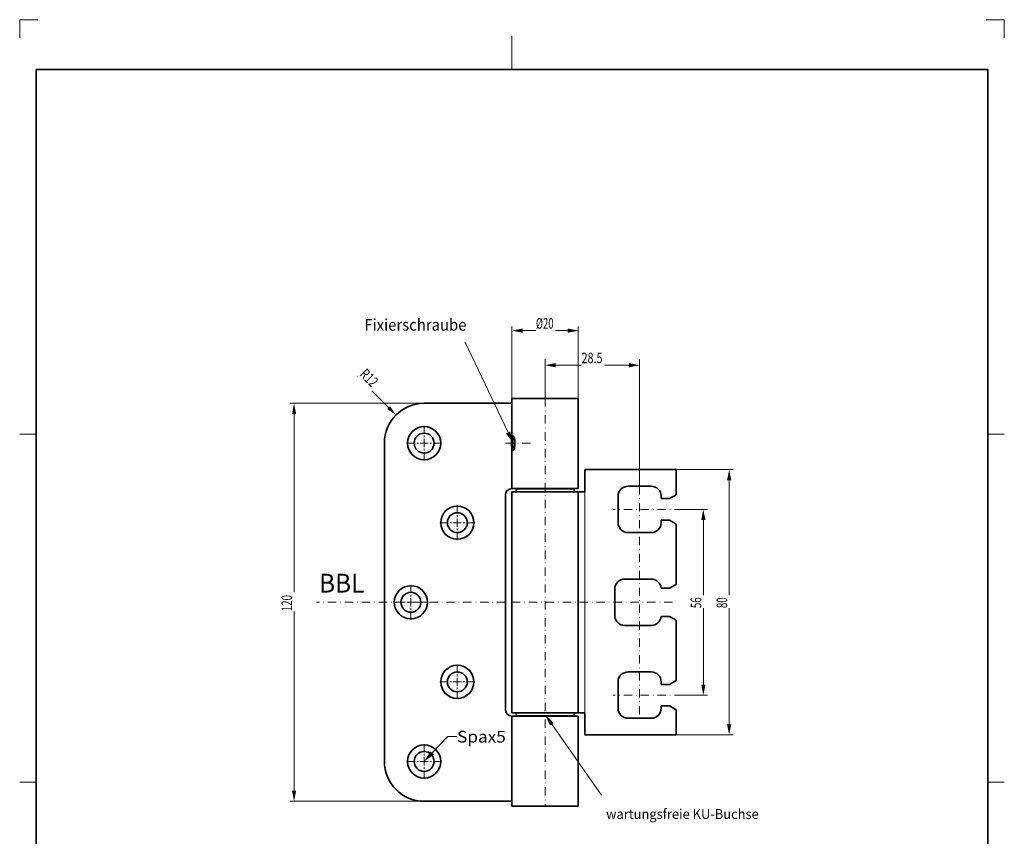
# Model space of a CAD drawing. Units: millimetres. Extents: x -576 to -279, y -68 to 352.
# Drawn here: x -576 to -279, y 106 to 352 of the extents above; entities that cross this region are included whole.
import ezdxf
from ezdxf.enums import TextEntityAlignment as Align

# ---------------------------------------------------------------- set-up
doc = ezdxf.new("R2010")
doc.units = ezdxf.units.MM
doc.header["$LTSCALE"] = 5
doc.linetypes.add('AUSGEZOGEN', pattern=[0])
doc.linetypes.add('DASHDOT', pattern=[1, 0.5, -0.25, 0, -0.25])
for name, color, linetype in [('BEMASS', 1, 'Continuous'), ('KONTUREN', 18, 'Continuous'), ('MITTEL', 1, 'Continuous'), ('RAHMEN', 18, 'Continuous'), ('REVISION1', 18, 'Continuous')]:
    doc.layers.add(name, color=color, linetype=linetype)
doc.styles.add('Arial', font='arial.ttf')

msp = doc.modelspace()

# ---------------------------------------------------------------- hatches: boundary and pattern name
at = {"layer": 'BEMASS', "linetype": 'AUSGEZOGEN', "lineweight": 18}
for points in [[(-427.41, 258.25), (-424.23, 257.61), (-424.23, 258.88)], [(-407.41, 258.25), (-410.58, 258.88), (-410.58, 257.61)], [(-417.4, 247.83), (-414.22, 247.19), (-414.22, 248.46)], [(-388.91, 247.83), (-392.08, 248.46), (-392.08, 247.19)], [(-493.15, 236.33), (-493.78, 233.15), (-492.51, 233.15)], [(-462.39, 232.81), (-464.19, 235.51), (-465.09, 234.61)], [(-428.59, 227.51), (-427.95, 227.82), (-427.07, 224.33), (-429.22, 227.21)], [(-361.91, 216.33), (-362.54, 213.15), (-361.27, 213.15)], [(-369.69, 204.33), (-370.32, 201.15), (-369.05, 201.15)], [(-369.69, 148.33), (-369.05, 151.5), (-370.32, 151.5)], [(-415.36, 139.53), (-415.94, 139.12), (-417.37, 142.42), (-414.78, 139.93)], [(-361.91, 136.33), (-361.27, 139.5), (-362.54, 139.5)], [(-451.47, 130.88), (-450.96, 130.4), (-453.91, 128.33), (-451.99, 131.37)], [(-493.15, 116.33), (-492.51, 119.5), (-493.78, 119.5)]]:
    msp.add_hatch(color=1, dxfattribs=at).paths.add_polyline_path(points, flags=0)

# ---------------------------------------------------------------- linework, layer by layer
at = {"layer": 'BEMASS', "color": 1, "linetype": 'AUSGEZOGEN', "lineweight": 18}
for p, q in [((-427.41, 237.83), (-427.41, 259.5)), ((-407.41, 237.83), (-407.41, 259.5)), ((-424.23, 258.25), (-410.58, 258.25)), ((-417.4, 237.83), (-417.4, 249.64)), ((-388.91, 211.33), (-388.91, 249.64)), ((-414.22, 247.83), (-392.08, 247.83)), ((-464.64, 235.06), (-474.12, 244.54)), ((-453.91, 236.33), (-494.4, 236.33)), ((-493.15, 119.5), (-493.15, 233.15)), ((-377.91, 216.33), (-360.66, 216.33)), ((-361.91, 213.15), (-361.91, 139.5)), ((-375.91, 204.33), (-368.44, 204.33)), ((-369.69, 201.15), (-369.69, 151.5)), ((-375.91, 148.33), (-368.44, 148.33)), ((-377.91, 136.33), (-360.66, 136.33)), ((-453.91, 116.33), (-494.4, 116.33))]:
    msp.add_line(p, q, dxfattribs=at)
for points in [[(-428.59, 227.51), (-441.58, 254.75)], [(-415.36, 139.53), (-400.44, 118.11)], [(-451.47, 130.88), (-446.79, 135.8), (-444.08, 135.8)]]:
    msp.add_lwpolyline(points, dxfattribs=at)
at = {"layer": 'KONTUREN', "color": 18, "linetype": 'AUSGEZOGEN', "lineweight": 35}
for p, q in [((-427.41, 237.83), (-427.41, 225.85)), ((-427.41, 237.83), (-407.41, 237.83)), ((-407.41, 210.63), (-407.41, 237.83)), ((-427.41, 236.33), (-453.91, 236.33)), ((-465.91, 224.33), (-465.91, 128.33)), ((-427.41, 222.81), (-427.41, 210.63)), ((-405.41, 216.33), (-405.41, 209.63)), ((-377.91, 216.33), (-405.41, 216.33)), ((-377.91, 208.73), (-377.91, 216.33)), ((-392.41, 211.33), (-385.41, 211.33)), ((-429.41, 144.03), (-429.41, 208.63)), ((-427.41, 210.63), (-407.41, 210.63)), ((-427.41, 209.63), (-427.41, 143.03)), ((-427.41, 209.63), (-405.41, 209.63)), ((-426.16, 210.58), (-426.16, 209.63)), ((-426.16, 210.58), (-408.66, 210.58)), ((-422.41, 210.63), (-422.41, 210.58)), ((-412.41, 210.58), (-412.41, 210.63)), ((-408.66, 209.63), (-408.66, 210.58)), ((-407.41, 143.03), (-407.41, 209.63)), ((-395.41, 200.33), (-395.41, 208.33)), ((-382.41, 208.33), (-382.41, 207.58)), ((-379.91, 207.58), (-377.91, 208.73)), ((-382.41, 207.58), (-379.91, 207.58)), ((-379.91, 201.08), (-382.41, 201.08)), ((-382.41, 201.08), (-382.41, 200.33)), ((-377.91, 199.92), (-379.91, 201.08)), ((-377.91, 181.73), (-377.91, 199.92)), ((-385.41, 197.33), (-392.41, 197.33)), ((-393.41, 183.33), (-385.41, 183.33)), ((-379.91, 180.58), (-377.91, 181.73)), ((-396.41, 172.33), (-396.41, 180.33)), ((-382.42, 180.58), (-379.91, 180.58)), ((-385.41, 169.33), (-393.41, 169.33)), ((-379.91, 172.08), (-382.42, 172.08)), ((-377.91, 170.92), (-379.91, 172.08)), ((-377.91, 152.73), (-377.91, 170.92)), ((-392.41, 155.33), (-385.41, 155.33)), ((-395.41, 144.33), (-395.41, 152.33)), ((-382.41, 152.33), (-382.41, 151.58)), ((-382.41, 151.58), (-379.91, 151.58)), ((-379.91, 151.58), (-377.91, 152.73)), ((-427.41, 143.03), (-405.41, 143.03)), ((-426.16, 142.08), (-426.16, 143.03)), ((-408.66, 143.03), (-408.66, 142.08)), ((-405.41, 143.03), (-405.41, 136.33)), ((-379.91, 145.08), (-382.41, 145.08)), ((-382.41, 145.08), (-382.41, 144.33)), ((-377.91, 143.92), (-379.91, 145.08)), ((-377.91, 136.33), (-377.91, 143.92)), ((-427.41, 142.03), (-427.41, 114.83)), ((-427.41, 142.03), (-407.41, 142.03)), ((-426.16, 142.08), (-408.66, 142.08)), ((-422.41, 142.08), (-422.41, 142.03)), ((-412.41, 142.03), (-412.41, 142.08)), ((-407.41, 114.83), (-407.41, 142.03)), ((-385.41, 141.33), (-392.41, 141.33)), ((-377.91, 136.33), (-405.41, 136.33)), ((-453.91, 116.33), (-427.41, 116.33)), ((-427.41, 114.83), (-407.41, 114.83))]:
    msp.add_line(p, q, dxfattribs=at)
at = {"layer": 'KONTUREN', "color": 253, "linetype": 'AUSGEZOGEN', "lineweight": 35}
for p, q in [((-427.12, 226.36), (-427.2, 226.27)), ((-427.25, 225.58), (-427.44, 224.33)), ((-426.69, 224.33), (-427.44, 224.33)), ((-427.44, 224.33), (-427.25, 223.08)), ((-427.25, 225.58), (-426.88, 225.58)), ((-426.88, 223.08), (-427.25, 223.08)), ((-426.88, 225.58), (-426.69, 224.33)), ((-426.69, 224.33), (-426.88, 223.08)), ((-427.2, 222.39), (-427.12, 222.3))]:
    msp.add_line(p, q, dxfattribs=at)
at = {"layer": 'KONTUREN', "color": 9, "linetype": 'AUSGEZOGEN', "lineweight": 18}
for p, q in [((-405.39, 138.33), (-405.39, 214.33)), ((-407.3, 145.03), (-407.3, 207.63))]:
    msp.add_line(p, q, dxfattribs=at)
at = {"layer": 'KONTUREN', "color": 18, "linetype": 'AUSGEZOGEN', "lineweight": 35}
for points in [[(-427.28, 226.16), (-427.28, 226.18), (-427.27, 226.19), (-427.27, 226.2), (-427.26, 226.23), (-427.26, 226.23), (-427.26, 226.24), (-427.25, 226.25), (-427.24, 226.27), (-427.23, 226.29), (-427.23, 226.3), (-427.23, 226.31), (-427.22, 226.32), (-427.21, 226.33), (-427.21, 226.34), (-427.2, 226.35), (-427.19, 226.36), (-427.19, 226.37), (-427.17, 226.38), (-427.17, 226.38), (-427.16, 226.39), (-427.15, 226.4), (-427.15, 226.4), (-427.14, 226.41), (-427.13, 226.41), (-427.13, 226.41), (-427.12, 226.42), (-427.11, 226.42), (-427.1, 226.42), (-427.09, 226.43), (-427.09, 226.43), (-427.08, 226.43), (-427.07, 226.43), (-427.05, 226.43), (-427.04, 226.43), (-427.04, 226.43), (-427.03, 226.42), (-427.02, 226.42), (-427.01, 226.42), (-427, 226.41), (-426.99, 226.41), (-426.98, 226.41), (-426.97, 226.4), (-426.97, 226.4), (-426.95, 226.39), (-426.94, 226.38), (-426.94, 226.38), (-426.92, 226.37), (-426.91, 226.36), (-426.91, 226.35), (-426.89, 226.34), (-426.88, 226.33), (-426.88, 226.32), (-426.86, 226.31), (-426.86, 226.3), (-426.84, 226.29), (-426.83, 226.27), (-426.81, 226.25), (-426.8, 226.24), (-426.8, 226.23), (-426.79, 226.23), (-426.78, 226.2), (-426.77, 226.19), (-426.76, 226.18), (-426.75, 226.15), (-426.74, 226.15), (-426.73, 226.13), (-426.71, 226.1), (-426.7, 226.07), (-426.68, 226.05), (-426.68, 226.04), (-426.66, 226.01), (-426.66, 225.99), (-426.65, 225.98), (-426.65, 225.97), (-426.63, 225.95), (-426.63, 225.94)], [(-427.28, 222.5), (-427.28, 222.48), (-427.27, 222.47), (-427.27, 222.45), (-427.26, 222.43), (-427.26, 222.43), (-427.26, 222.42), (-427.25, 222.41), (-427.24, 222.39), (-427.23, 222.37), (-427.23, 222.36), (-427.23, 222.35), (-427.22, 222.33), (-427.21, 222.33), (-427.21, 222.32), (-427.2, 222.3), (-427.19, 222.3), (-427.19, 222.29), (-427.17, 222.28), (-427.17, 222.27), (-427.16, 222.27), (-427.15, 222.26), (-427.15, 222.26), (-427.14, 222.25), (-427.13, 222.25), (-427.13, 222.24), (-427.12, 222.24), (-427.11, 222.24), (-427.1, 222.23), (-427.09, 222.23), (-427.09, 222.23), (-427.08, 222.23), (-427.07, 222.23), (-427.05, 222.23), (-427.04, 222.23), (-427.04, 222.23), (-427.03, 222.23), (-427.02, 222.24), (-427.01, 222.24), (-427, 222.24), (-426.99, 222.25), (-426.98, 222.25), (-426.97, 222.26), (-426.97, 222.26), (-426.95, 222.27), (-426.94, 222.27), (-426.94, 222.28), (-426.92, 222.29), (-426.91, 222.3), (-426.91, 222.3), (-426.89, 222.32), (-426.88, 222.33), (-426.88, 222.33), (-426.86, 222.35), (-426.86, 222.36), (-426.84, 222.37), (-426.83, 222.39), (-426.81, 222.41), (-426.8, 222.42), (-426.8, 222.43), (-426.79, 222.43), (-426.78, 222.45), (-426.77, 222.47), (-426.76, 222.48), (-426.75, 222.5), (-426.74, 222.51), (-426.73, 222.53), (-426.71, 222.56), (-426.7, 222.59), (-426.68, 222.61), (-426.68, 222.62), (-426.66, 222.65), (-426.66, 222.66), (-426.65, 222.68), (-426.65, 222.68), (-426.63, 222.71), (-426.63, 222.71)]]:
    msp.add_lwpolyline(points, dxfattribs=at)
for centre, radius in [((-453.91, 224.33), 5), ((-453.91, 224.33), 3), ((-443.91, 200.33), 5), ((-443.91, 200.33), 3), ((-457.91, 176.33), 5), ((-457.91, 176.33), 3), ((-443.91, 152.33), 5), ((-443.91, 152.33), 3), ((-453.91, 128.33), 5), ((-453.91, 128.33), 3)]:
    msp.add_circle(centre, radius, dxfattribs=at)
for centre, radius, start, end in [((-453.91, 224.33), 12, 90, 180), ((-392.41, 208.33), 3, 90, 180), ((-385.41, 208.33), 3, 0, 90), ((-427.41, 208.63), 2, 90, 180), ((-392.41, 200.33), 3, 180, 270), ((-385.41, 200.33), 3, 270, 0), ((-393.41, 180.33), 3, 90, 180), ((-385.41, 180.33), 3, 4.7802, 90), ((-393.41, 172.33), 3, 180, 270), ((-385.41, 172.33), 3, 270, 355.2198), ((-392.41, 152.33), 3, 90, 180), ((-385.41, 152.33), 3, 0, 90), ((-427.41, 144.03), 2, 180, 270), ((-392.41, 144.33), 3, 180, 270), ((-385.41, 144.33), 3, 270, 0), ((-453.91, 128.33), 12, 180, 270)]:
    msp.add_arc(centre, radius, start, end, dxfattribs=at)
at = {"layer": 'KONTUREN', "color": 253, "linetype": 'AUSGEZOGEN', "lineweight": 35}
msp.add_ellipse((-427.07, 224.33), major_axis=(0, -2.01), ratio=0.258819, dxfattribs=at)
at = {"layer": 'MITTEL', "color": 1, "linetype": 'DASHDOT', "lineweight": 18}
for p, q in [((-417.41, 237.83), (-417.41, 114.83)), ((-453.91, 227.08), (-453.91, 230.08)), ((-453.91, 226.08), (-453.91, 226.58)), ((-456.66, 224.33), (-459.66, 224.33)), ((-455.66, 224.33), (-456.16, 224.33)), ((-453.91, 224.33), (-455.16, 224.33)), ((-453.91, 224.33), (-453.91, 225.58)), ((-453.91, 224.33), (-452.66, 224.33)), ((-453.91, 224.33), (-453.91, 223.08)), ((-452.16, 224.33), (-451.66, 224.33)), ((-451.16, 224.33), (-448.16, 224.33)), ((-429.41, 224.33), (-421.18, 224.33)), ((-453.91, 222.58), (-453.91, 222.08)), ((-453.91, 221.58), (-453.91, 218.58)), ((-388.91, 211.33), (-388.91, 141.33)), ((-443.91, 203.08), (-443.91, 206.08)), ((-443.91, 202.08), (-443.91, 202.58)), ((-375.91, 204.33), (-396.91, 204.33)), ((-446.66, 200.33), (-449.66, 200.33)), ((-445.66, 200.33), (-446.16, 200.33)), ((-443.91, 200.33), (-445.16, 200.33)), ((-443.91, 200.33), (-443.91, 201.58)), ((-443.91, 200.33), (-442.66, 200.33)), ((-443.91, 200.33), (-443.91, 199.08)), ((-442.16, 200.33), (-441.66, 200.33)), ((-441.16, 200.33), (-438.16, 200.33)), ((-443.91, 198.58), (-443.91, 198.08)), ((-443.91, 197.58), (-443.91, 194.58)), ((-457.91, 179.08), (-457.91, 182.08)), ((-457.91, 178.08), (-457.91, 178.58)), ((-429.41, 176.33), (-486.37, 176.33)), ((-460.66, 176.33), (-463.66, 176.33)), ((-459.66, 176.33), (-460.16, 176.33)), ((-457.91, 176.33), (-459.16, 176.33)), ((-457.91, 176.33), (-457.91, 177.58)), ((-457.91, 176.33), (-456.66, 176.33)), ((-457.91, 176.33), (-457.91, 175.08)), ((-456.16, 176.33), (-455.66, 176.33)), ((-455.16, 176.33), (-452.16, 176.33)), ((-427.41, 176.33), (-377.79, 176.33)), ((-457.91, 174.58), (-457.91, 174.08)), ((-457.91, 173.58), (-457.91, 170.58)), ((-443.91, 155.08), (-443.91, 158.08)), ((-443.91, 154.08), (-443.91, 154.58)), ((-446.66, 152.33), (-449.66, 152.33)), ((-445.66, 152.33), (-446.16, 152.33)), ((-443.91, 152.33), (-445.16, 152.33)), ((-443.91, 152.33), (-443.91, 153.58)), ((-443.91, 152.33), (-442.66, 152.33)), ((-443.91, 152.33), (-443.91, 151.08)), ((-442.16, 152.33), (-441.66, 152.33)), ((-441.16, 152.33), (-438.16, 152.33)), ((-443.91, 150.58), (-443.91, 150.08)), ((-443.91, 149.58), (-443.91, 146.58)), ((-375.91, 148.33), (-396.91, 148.33)), ((-453.91, 131.08), (-453.91, 134.08)), ((-456.66, 128.33), (-459.66, 128.33)), ((-455.66, 128.33), (-456.16, 128.33)), ((-453.91, 128.33), (-455.16, 128.33)), ((-453.91, 130.08), (-453.91, 130.58)), ((-453.91, 128.33), (-453.91, 129.58)), ((-453.91, 128.33), (-452.66, 128.33)), ((-453.91, 128.33), (-453.91, 127.08)), ((-452.16, 128.33), (-451.66, 128.33)), ((-451.16, 128.33), (-448.16, 128.33)), ((-453.91, 126.58), (-453.91, 126.08)), ((-453.91, 125.58), (-453.91, 122.58))]:
    msp.add_line(p, q, dxfattribs=at)
at = {"layer": 'REVISION1', "color": 9, "linetype": 'AUSGEZOGEN', "lineweight": 18}
for p, q in [((-570.41, 352.03), (-575.91, 352.03)), ((-575.91, 352.03), (-575.91, 346.53)), ((-278.91, 352.03), (-284.41, 352.03)), ((-278.91, 346.53), (-278.91, 352.03))]:
    msp.add_line(p, q, dxfattribs=at)
at = {"layer": 'REVISION1', "color": 18, "linetype": 'AUSGEZOGEN', "lineweight": 18}
for p, q in [((-427.41, 347.03), (-427.41, 337.03)), ((-575.91, 227.03), (-570.91, 227.03)), ((-278.91, 227.03), (-283.91, 227.03)), ((-575.91, 122.03), (-570.91, 122.03)), ((-278.91, 122.03), (-283.91, 122.03))]:
    msp.add_line(p, q, dxfattribs=at)

# ---------------------------------------------------------------- texts
at = {"layer": 'BEMASS', "color": 1, "linetype": 'AUSGEZOGEN', "lineweight": 18, "style": 'Arial', "width": 1.0538}
msp.add_text('Spax5', height=3.528, dxfattribs=at).set_placement((-443.99, 134.03), (-429.28, 134.03), align=Align.FIT)

# ---------------------------------------------------------------- wipeouts: each hides what was drawn before it
at = {"color": 1, "linetype": 'AUSGEZOGEN', "lineweight": 18}
for points in [[(-471.94, 257.19), (-440.55, 257.19), (-440.55, 262.83), (-471.94, 262.83)], [(-399.01, 110.07), (-352.8, 110.07), (-352.8, 114.87), (-399.01, 114.87)]]:
    msp.add_wipeout(points, dxfattribs=at).dxf.layer = 'BEMASS'

# ---------------------------------------------------------------- next in the draw order: texts
at = {"layer": 'BEMASS', "color": 1, "linetype": 'AUSGEZOGEN', "lineweight": 18, "style": 'Arial'}
for s, height, width, p, p2 in [('Fixierschraube', 3.5278, 0.953766, (-471.94, 258.25), (-441.14, 258.25)), ('wartungsfreie KU-Buchse', 3, 0.969518, (-399.01, 110.97), (-352.98, 110.97))]:
    msp.add_text(s, height=height, dxfattribs=dict(at, width=width)).set_placement(p, p2, align=Align.FIT)

# ---------------------------------------------------------------- next in the draw order: wipeouts: each hides what was drawn before it
at = {"color": 1, "linetype": 'AUSGEZOGEN', "lineweight": 18}
for points in [[(-420.2, 257.89), (-414.3, 257.89), (-414.3, 262.97), (-420.2, 262.97)], [(-406.43, 247.48), (-399.56, 247.48), (-399.56, 252.56), (-406.43, 252.56)], [(-474.26, 244.18), (-469.85, 239.77), (-466.26, 243.36), (-470.67, 247.77)], [(-492.8, 173.61), (-492.8, 179.36), (-497.88, 179.36), (-497.88, 173.61)], [(-369.34, 174.57), (-369.34, 178.4), (-374.42, 178.4), (-374.42, 174.57)], [(-361.55, 174.57), (-361.55, 178.4), (-366.63, 178.4), (-366.63, 174.57)]]:
    msp.add_wipeout(points, dxfattribs=at).dxf.layer = 'BEMASS'
at = {"color": 1, "linetype": 'AUSGEZOGEN', "lineweight": 25}
msp.add_wipeout([(-485.6, 177.58), (-471.11, 177.58), (-471.11, 186.61), (-485.6, 186.61)], dxfattribs=at).dxf.layer = 'MITTEL'

# ---------------------------------------------------------------- next in the draw order: linework, layer by layer
at = {"layer": 'RAHMEN', "color": 18, "linetype": 'AUSGEZOGEN', "lineweight": 35}
msp.add_lwpolyline([(-570.91, 337.03), (-283.91, 337.03), (-283.91, -62.97), (-570.91, -62.97)], close=True, dxfattribs=at)

# ---------------------------------------------------------------- next in the draw order: texts
at = {"layer": 'BEMASS', "color": 1, "linetype": 'AUSGEZOGEN', "lineweight": 18, "style": 'Arial'}
for s, width, p, p2 in [('%%c20', 0.636064, (-420.2, 258.85), (-414.87, 258.85)), ('28.5', 0.7328, (-406.43, 248.43), (-400.11, 248.43))]:
    msp.add_text(s, height=3.175, dxfattribs=dict(at, width=width)).set_placement(p, p2, align=Align.FIT)
for s, rotation, width, p, p2 in [('R12', 315, 0.675791, (-473.58, 244.85), (-469.7, 240.97)), ('120', 90, 0.666215, (-493.75, 173.61), (-493.75, 178.53)), ('56', 90, 0.658258, (-370.29, 174.57), (-370.29, 177.81)), ('80', 90, 0.656878, (-362.51, 174.57), (-362.51, 177.81))]:
    msp.add_text(s, height=3.175, rotation=rotation, dxfattribs=dict(at, width=width)).set_placement(p, p2, align=Align.FIT)
at = {"layer": 'MITTEL', "color": 1, "linetype": 'AUSGEZOGEN', "lineweight": 25, "style": 'Arial', "width": 0.917374}
msp.add_text('BBL', height=5.644, dxfattribs=at).set_placement((-485.6, 179.27), (-471.94, 179.27), align=Align.FIT)

doc.saveas('drawing.dxf')
